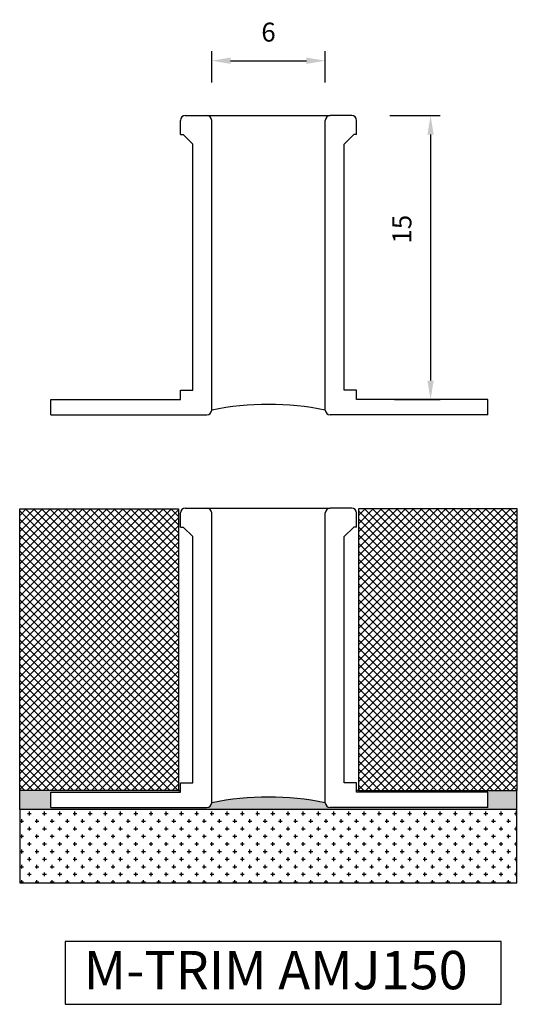
# Model space of a CAD drawing. Extents: x 1645.7 to 1672, y -1075.6 to -1023.6.
import ezdxf

# ---------------------------------------------------------------- set-up
doc = ezdxf.new("R2010")
doc.units = 0
doc.header["$MEASUREMENT"] = 0
doc.layers.get('DEFPOINTS').update_dxf_attribs({"linetype": 'CONTINUOUS'})
for name, color, linetype in [('DIMS', 7, 'CONTINUOUS'), ('SURFACE3', 2, 'CONTINUOUS'), ('SURFACE4', 94, 'CONTINUOUS'), ('SURFACE_2', 42, 'CONTINUOUS'), ('TRIM_SECT', 7, 'CONTINUOUS')]:
    doc.layers.add(name, color=color, linetype=linetype)
doc.styles.add('NDC', font='arial.ttf', dxfattribs={"height": 1})
doc.dimstyles.new('NDC', dxfattribs={"dimtxt": 2.5, "dimasz": 1, "dimexe": 0.5, "dimexo": 2, "dimgap": 1, "dimtad": 1, "dimtoh": 1, "dimdec": 0, "dimzin": 0, "dimtxsty": 'NDC', "dimcen": 0.09, "dimdle": 1.5, "dimclrd": 7, "dimclre": 7, "dimclrt": 7, "dimazin": 3, "dimtfac": 1, "dimtdec": 0, "dimtofl": 0, "dimtmove": 0, "dimatfit": 3, "dimtolj": 1, "dimtzin": 0})

# ---------------------------------------------------------------- blocks, each defined once
blk = doc.blocks.new('*D2')
at = {"layer": 'DEFPOINTS', "color": 0}
for p in [(1661.841, -1025.722), (1655.841, -1028.872), (1661.841, -1028.872)]:
    blk.add_point(p, dxfattribs=at)
at = {"layer": 'SURFACE3', "color": 7}
for p, q in [((1655.841, -1026.872), (1655.841, -1025.222)), ((1661.841, -1026.872), (1661.841, -1025.222)), ((1656.841, -1025.722), (1660.841, -1025.722))]:
    blk.add_line(p, q, dxfattribs=at)
for points in [[(1656.841, -1025.555), (1656.841, -1025.889), (1655.841, -1025.722)], [(1660.841, -1025.555), (1660.841, -1025.889), (1661.841, -1025.722)]]:
    blk.add_solid(points, dxfattribs=at)
at = {"layer": 'SURFACE3', "color": 7, "insert": (1658.841, -1024.211), "char_height": 1, "attachment_point": 5, "style": 'NDC'}
blk.add_mtext('\\A1;6', dxfattribs=at)
blk = doc.blocks.new('*D3')
at = {"layer": 'DEFPOINTS', "color": 0}
for p in [(1663.24, -1028.622), (1663.49, -1043.622), (1667.399, -1043.622)]:
    blk.add_point(p, dxfattribs=at)
at = {"layer": 'SURFACE3', "color": 7}
for p, q in [((1665.24, -1028.622), (1667.899, -1028.622)), ((1667.399, -1029.622), (1667.399, -1042.622)), ((1665.49, -1043.622), (1667.899, -1043.622))]:
    blk.add_line(p, q, dxfattribs=at)
for points in [[(1667.232, -1029.622), (1667.565, -1029.622), (1667.399, -1028.622)], [(1667.232, -1042.622), (1667.565, -1042.622), (1667.399, -1043.622)]]:
    blk.add_solid(points, dxfattribs=at)
at = {"layer": 'SURFACE3', "color": 7, "insert": (1665.888, -1034.622), "char_height": 1, "attachment_point": 5, "rotation": 90, "style": 'NDC'}
blk.add_mtext('\\A1;15', dxfattribs=at)

msp = doc.modelspace()

# ---------------------------------------------------------------- hatches: boundary and pattern name
at = {"layer": 'SURFACE3'}
h = msp.add_hatch(dxfattribs=at)
h.set_pattern_fill('AR-SAND', color=256, scale=0.2, style=0)
h.set_pattern_definition([(37.5, (0, -10), (-0.01259867, 0.385364754), [0, -0.304, 0, -0.34, 0, -0.325]), (7.5, (0, -10), (0.35395534, 0.56442921), [0, -0.164, 0, -0.274, 0, -0.105]), (327.5, (-0.246, -10), (0.62282837, 0.00113181), [0, -0.1, 0, -0.36, 0, -0.47]), (317.5, (-0.246, -10), (0.60122532, 0.17553511), [0, -0.05, 0, -0.236, 0, -0.27])])
h.paths.add_polyline_path([(1671.957, -1064.274), (1663.587, -1064.274), (1663.49, -1064.274), (1663.49, -1064.363), (1670.425, -1064.363), (1670.425, -1065.166), (1662.091, -1065.166, -0.414214), (1661.841, -1064.916, 0.098111), (1655.841, -1064.916, -0.414214), (1655.591, -1065.166), (1647.341, -1065.166), (1647.341, -1064.363), (1654.192, -1064.363), (1654.192, -1064.274), (1654.095, -1064.274), (1645.702, -1064.274), (1645.716, -1065.28), (1671.957, -1065.28)])
at = {"layer": 'SURFACE4'}
h = msp.add_hatch(dxfattribs=at)
h.set_pattern_fill('ANSI37', color=256, scale=2.410706, style=0)
h.paths.add_polyline_path([(1671.98, -1049.39), (1663.587, -1049.39), (1663.587, -1064.274), (1671.98, -1064.274)])
h.paths.add_polyline_path([(1654.095, -1049.39), (1645.702, -1049.39), (1645.702, -1064.274), (1654.095, -1064.274)])
at = {"layer": 'SURFACE_2'}
h = msp.add_hatch(dxfattribs=at)
h.set_pattern_fill('CROSS', color=256, scale=1.607138, style=0)
h.set_pattern_definition([(0, (0, -10), (0.401784375, 0.401784375), [0.20089219, -0.60267656]), (90, (0.10045, -10.10045), (-0.401784375, 0.401784375), [0.20089219, -0.60267656])])
h.paths.add_polyline_path([(1671.957, -1065.28), (1645.716, -1065.28), (1645.716, -1069.152), (1671.957, -1069.152)])

# ---------------------------------------------------------------- linework, layer by layer
at = {"layer": 'DIMS'}
msp.add_lwpolyline([(1671.121, -1072.252), (1648.102, -1072.252), (1648.102, -1075.568), (1671.121, -1075.568)], close=True, dxfattribs=at)
at = {"layer": 'SURFACE3'}
for p, q in [((1645.716, -1065.28), (1645.702, -1064.274)), ((1654.095, -1064.274), (1654.192, -1064.274)), ((1663.587, -1064.274), (1663.49, -1064.274)), ((1671.957, -1065.28), (1671.957, -1064.274))]:
    msp.add_line(p, q, dxfattribs=at)
at = {"layer": 'SURFACE4'}
for points in [[(1645.702, -1049.39), (1654.095, -1049.39), (1654.095, -1064.274), (1645.702, -1064.274)], [(1671.98, -1049.39), (1663.587, -1049.39), (1663.587, -1064.274), (1671.98, -1064.274)]]:
    msp.add_lwpolyline(points, close=True, dxfattribs=at)
at = {"layer": 'SURFACE_2'}
msp.add_lwpolyline([(1671.957, -1065.28), (1645.716, -1065.28), (1645.716, -1069.152), (1671.957, -1069.152)], close=True, dxfattribs=at)
at = {"layer": 'TRIM_SECT'}
for p, q in [((1654.442, -1028.622), (1655.591, -1028.622)), ((1655.591, -1028.622), (1662.091, -1028.622)), ((1663.24, -1028.622), (1662.091, -1028.622)), ((1654.192, -1029.622), (1654.192, -1028.872)), ((1655.841, -1044.175), (1655.841, -1028.872)), ((1655.841, -1044.175), (1655.841, -1028.872)), ((1661.841, -1044.175), (1661.841, -1028.872)), ((1663.49, -1029.622), (1663.49, -1028.872)), ((1654.192, -1029.622), (1654.341, -1029.622)), ((1654.841, -1030.122), (1654.341, -1029.622)), ((1662.841, -1030.122), (1663.341, -1029.622)), ((1663.49, -1029.622), (1663.341, -1029.622)), ((1654.841, -1043.134), (1654.841, -1030.122)), ((1662.841, -1043.134), (1662.841, -1030.122)), ((1654.192, -1043.134), (1654.841, -1043.134)), ((1654.192, -1043.622), (1654.192, -1043.134)), ((1663.49, -1043.134), (1662.841, -1043.134)), ((1663.49, -1043.622), (1663.49, -1043.134)), ((1647.341, -1044.425), (1647.341, -1043.622)), ((1647.341, -1043.622), (1654.192, -1043.622)), ((1670.425, -1043.622), (1663.49, -1043.622)), ((1670.425, -1044.425), (1670.425, -1043.622)), ((1647.341, -1044.425), (1655.591, -1044.425)), ((1670.425, -1044.425), (1662.091, -1044.425)), ((1654.442, -1049.363), (1655.591, -1049.363)), ((1655.591, -1049.363), (1662.091, -1049.363)), ((1663.24, -1049.363), (1662.091, -1049.363)), ((1654.192, -1050.363), (1654.192, -1049.613)), ((1655.841, -1064.916), (1655.841, -1049.613)), ((1655.841, -1064.916), (1655.841, -1049.613)), ((1661.841, -1064.916), (1661.841, -1049.613)), ((1663.49, -1050.363), (1663.49, -1049.613)), ((1654.192, -1050.363), (1654.341, -1050.363)), ((1654.841, -1050.863), (1654.341, -1050.363)), ((1662.841, -1050.863), (1663.341, -1050.363)), ((1663.49, -1050.363), (1663.341, -1050.363)), ((1654.841, -1063.876), (1654.841, -1050.863)), ((1662.841, -1063.876), (1662.841, -1050.863)), ((1654.192, -1063.876), (1654.841, -1063.876)), ((1654.192, -1064.363), (1654.192, -1063.876)), ((1663.49, -1063.876), (1662.841, -1063.876)), ((1663.49, -1064.363), (1663.49, -1063.876)), ((1647.341, -1065.166), (1647.341, -1064.363)), ((1647.341, -1064.363), (1654.192, -1064.363)), ((1670.425, -1064.363), (1663.49, -1064.363)), ((1670.425, -1065.166), (1670.425, -1064.363)), ((1647.341, -1065.166), (1655.591, -1065.166)), ((1670.425, -1065.166), (1662.091, -1065.166))]:
    msp.add_line(p, q, dxfattribs=at)
for centre, radius, start, end in [((1654.442, -1028.872), 0.25, 90, 180), ((1655.591, -1028.872), 0.25, 0, 90), ((1662.091, -1028.872), 0.25, 90, 180), ((1663.24, -1028.872), 0.25, 0, 90), ((1658.841, -1059.317), 15.436, 78.7932, 101.2068), ((1655.591, -1044.175), 0.25, 270, 0), ((1662.091, -1044.175), 0.25, 180, 270), ((1654.442, -1049.613), 0.25, 90, 180), ((1655.591, -1049.613), 0.25, 0, 90), ((1662.091, -1049.613), 0.25, 90, 180), ((1663.24, -1049.613), 0.25, 0, 90), ((1658.841, -1080.058), 15.436, 78.7932, 101.2068), ((1655.591, -1064.916), 0.25, 270, 0), ((1662.091, -1064.916), 0.25, 180, 270)]:
    msp.add_arc(centre, radius, start, end, dxfattribs=at)

# ---------------------------------------------------------------- texts
at = {"layer": 'DIMS', "insert": (1649.078, -1072.747), "char_height": 2.025, "width": 42.233, "attachment_point": 1, "style": 'NDC'}
msp.add_mtext('M-TRIM AMJ150', dxfattribs=at)

# ---------------------------------------------------------------- dimensions: what is measured, and where the dimension line sits
at = {"layer": 'SURFACE3'}
dim = msp.add_linear_dim(base=(1661.841, -1025.722), p1=(1655.841, -1028.872), p2=(1661.841, -1028.872), dimstyle='NDC', dxfattribs=at)
dim.commit()
dim.dimension.update_dxf_attribs({"geometry": '*D2', "text_midpoint": (1658.841, -1024.211)})
dim = msp.add_linear_dim(base=(1667.399, -1043.622), p1=(1663.24, -1028.622), p2=(1663.49, -1043.622), angle=90, dimstyle='NDC', dxfattribs=at)
dim.commit()
dim.dimension.update_dxf_attribs({"geometry": '*D3', "text_midpoint": (1667.399, -1034.622), "dimtype": 160})

doc.saveas('drawing.dxf')
